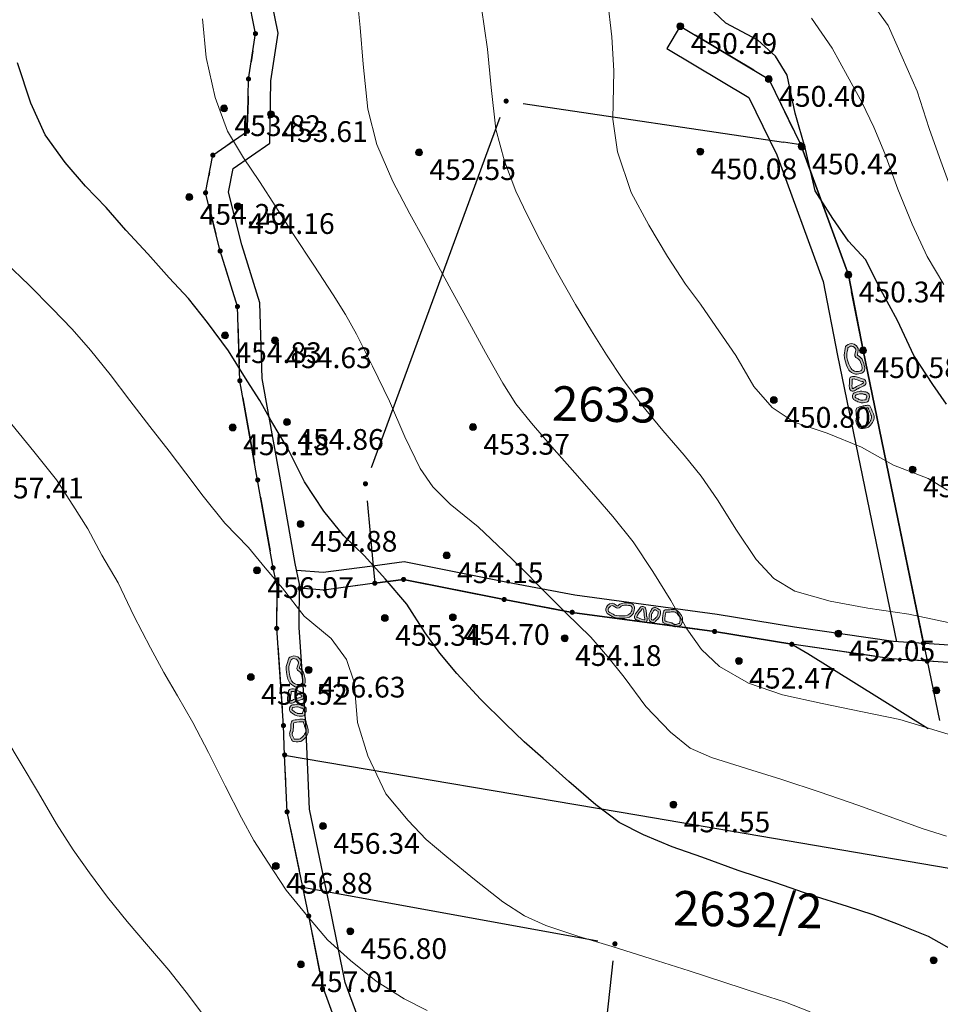
# Model space of a CAD drawing. Units: millimetres. Extents: x 482272 to 483777, y 4838427 to 4839379.
# Drawn here: x 483083 to 483136, y 4838868 to 4838925 of the extents above; entities that cross this region are included whole.
import ezdxf

# ---------------------------------------------------------------- set-up
doc = ezdxf.new("R2010")
doc.units = ezdxf.units.MM
for name, color, linetype, lineweight in [('111_Katastar_novo', 3, 'Continuous', 13), ('Slojnice_1m', 23, 'Continuous', 13), ('Slojnice_5m', 23, 'Continuous', 30), ('T_Tocka', 7, 'Continuous', 15)]:
    doc.layers.add(name, color=color, linetype=linetype, lineweight=lineweight)
for name, color, linetype in [('111_kc_medja', 3, 'Continuous'), ('1_kc_broj', 3, 'Continuous'), ('toc1', 4, 'Continuous'), ('TOC2', 7, 'Continuous'), ('TOCKE', 7, 'Continuous'), ('TOPOGRAFIJA', 7, 'Continuous'), ('vtoc1', 7, 'Continuous'), ('ZID1', 2, 'Continuous')]:
    doc.layers.add(name, color=color, linetype=linetype)
doc.styles.add('gealisp', font='romans')
doc.styles.add('Zbirka_Arial', font='arial.ttf')
doc.styles.add('Zbirka_Arial Narrow', font='ARIALN.TTF')

# ---------------------------------------------------------------- blocks, each defined once
blk = doc.blocks.new('*U1')
at = {"linetype": 'Continuous', "lineweight": 0}
h = blk.add_hatch(color=23, dxfattribs=at)
edge = h.paths.add_edge_path()
edge.add_arc((0, 0), 0.2, 0, 360)
at = {"color": 23, "linetype": 'Continuous', "lineweight": 0}
blk.add_circle((0, 0), 0.2, dxfattribs=at)
at = {"color": 23, "style": 'Zbirka_Arial'}
blk.add_attdef('VISINA', (0.348, 0.023), '', height=1.4, dxfattribs=at)
blk = doc.blocks.new('30506A-1')
at = {"linetype": 'Continuous', "lineweight": 0}
h = blk.add_hatch(color=7, dxfattribs=at)
h.paths.add_polyline_path([(-1.63, 0.463), (-1.726, 0.476), (-1.766, 0.483), (-1.784, 0.488), (-1.805, 0.494), (-1.82, 0.498), (-1.849, 0.51), (-1.879, 0.528), (-1.926, 0.547), (-1.977, 0.556), (-2.023, 0.556), (-2.057, 0.556), (-2.098, 0.553), (-2.162, 0.537), (-2.32, 0.465), (-2.391, 0.438), (-2.426, 0.417), (-2.451, 0.363), (-2.463, 0.328), (-2.478, 0.22), (-2.484, 0.102), (-2.484, 0.026), (-2.477, -0.042), (-2.463, -0.093), (-2.432, -0.144), (-2.376, -0.223), (-2.313, -0.299), (-2.244, -0.368), (-2.168, -0.426), (-2.092, -0.474), (-2.013, -0.51), (-1.95, -0.527), (-1.889, -0.534), (-1.839, -0.534), (-1.751, -0.519), (-1.675, -0.503), (-1.595, -0.487), (-1.534, -0.473), (-1.48, -0.459), (-1.43, -0.449), (-1.388, -0.447), (-1.346, -0.442), (-1.302, -0.43), (-1.261, -0.403), (-1.242, -0.379), (-1.228, -0.355), (-1.218, -0.33), (-1.206, -0.281), (-1.199, -0.22), (-1.197, -0.145), (-1.199, -0.097), (-1.199, -0.039), (-1.207, 0.109), (-1.211, 0.18), (-1.222, 0.275), (-1.25, 0.364), (-1.311, 0.407), (-1.393, 0.434), (-1.441, 0.441), (-1.534, 0.453)])
h.paths.add_polyline_path([(-1.551, 0.304), (-1.462, 0.292), (-1.428, 0.287), (-1.378, 0.271), (-1.37, 0.245), (-1.361, 0.167), (-1.357, 0.1), (-1.349, -0.043), (-1.349, -0.1), (-1.347, -0.146), (-1.349, -0.209), (-1.354, -0.255), (-1.362, -0.285), (-1.364, -0.291), (-1.376, -0.295), (-1.4, -0.297), (-1.449, -0.3), (-1.514, -0.313), (-1.57, -0.327), (-1.627, -0.34), (-1.705, -0.356), (-1.779, -0.371), (-1.852, -0.384), (-1.881, -0.384), (-1.922, -0.379), (-1.962, -0.368), (-2.021, -0.342), (-2.082, -0.303), (-2.145, -0.255), (-2.202, -0.198), (-2.257, -0.131), (-2.307, -0.061), (-2.324, -0.033), (-2.329, -0.014), (-2.334, 0.033), (-2.334, 0.098), (-2.328, 0.206), (-2.316, 0.294), (-2.311, 0.308), (-2.262, 0.327), (-2.112, 0.395), (-2.074, 0.404), (-2.052, 0.406), (-2.023, 0.406), (-1.989, 0.406), (-1.966, 0.402), (-1.946, 0.394), (-1.917, 0.376), (-1.871, 0.357), (-1.846, 0.349), (-1.824, 0.343), (-1.799, 0.336), (-1.749, 0.328), (-1.648, 0.314)], flags=16)
h.paths.add_polyline_path([(-0.667, 0.459), (-0.716, 0.436), (-0.756, 0.404), (-0.778, 0.373), (-0.815, 0.321), (-0.832, 0.302), (-0.855, 0.279), (-0.902, 0.223), (-0.943, 0.153), (-0.973, 0.111), (-0.993, 0.054), (-1.012, -0.059), (-1.022, -0.172), (-1.022, -0.258), (-1.009, -0.321), (-0.993, -0.353), (-0.969, -0.381), (-0.913, -0.414), (-0.851, -0.426), (-0.841, -0.428), (-0.835, -0.433), (-0.815, -0.453), (-0.766, -0.484), (-0.713, -0.496), (-0.657, -0.498), (-0.587, -0.498), (-0.525, -0.461), (-0.494, -0.427), (-0.449, -0.399), (-0.429, -0.346), (-0.421, -0.319), (-0.412, -0.275), (-0.407, -0.267), (-0.37, -0.2), (-0.343, -0.123), (-0.322, -0.026), (-0.325, 0.041), (-0.333, 0.158), (-0.339, 0.263), (-0.358, 0.329), (-0.404, 0.401), (-0.488, 0.456), (-0.59, 0.471), (-0.63, 0.468)])
h.paths.add_polyline_path([(-0.606, 0.32), (-0.596, 0.32), (-0.543, 0.312), (-0.513, 0.293), (-0.496, 0.266), (-0.488, 0.237), (-0.482, 0.149), (-0.475, 0.034), (-0.473, -0.013), (-0.488, -0.082), (-0.508, -0.139), (-0.538, -0.194), (-0.553, -0.221), (-0.567, -0.283), (-0.571, -0.298), (-0.59, -0.31), (-0.621, -0.343), (-0.63, -0.348), (-0.654, -0.348), (-0.693, -0.347), (-0.707, -0.343), (-0.721, -0.335), (-0.737, -0.319), (-0.773, -0.292), (-0.815, -0.28), (-0.86, -0.271), (-0.867, -0.267), (-0.872, -0.242), (-0.872, -0.179), (-0.863, -0.079), (-0.847, 0.017), (-0.838, 0.042), (-0.817, 0.071), (-0.779, 0.136), (-0.744, 0.178), (-0.724, 0.198), (-0.698, 0.226), (-0.656, 0.285), (-0.645, 0.3), (-0.635, 0.308), (-0.617, 0.317)], flags=16)
h.paths.add_polyline_path([(0.21, 0.496), (0.127, 0.523), (-0.023, 0.542), (-0.049, 0.539), (-0.069, 0.537), (-0.087, 0.535), (-0.114, 0.533), (-0.143, 0.52), (-0.162, 0.511), (-0.21, 0.487), (-0.233, 0.423), (-0.236, 0.399), (-0.24, 0.361), (-0.24, 0.33), (-0.235, 0.284), (-0.214, 0.228), (-0.188, 0.155), (-0.173, 0.13), (-0.166, 0.11), (-0.159, 0.084), (-0.134, -0.026), (-0.086, -0.215), (-0.06, -0.303), (-0.022, -0.382), (0.026, -0.427), (0.084, -0.454), (0.125, -0.461), (0.211, -0.458), (0.275, -0.42), (0.316, -0.37), (0.349, -0.303), (0.378, -0.242), (0.457, -0.11), (0.559, 0.082), (0.584, 0.152), (0.591, 0.25), (0.587, 0.323), (0.567, 0.385), (0.492, 0.444), (0.419, 0.447), (0.355, 0.458), (0.278, 0.474)])
h.paths.add_polyline_path([(0.239, 0.329), (0.327, 0.31), (0.404, 0.298), (0.429, 0.297), (0.439, 0.288), (0.441, 0.25), (0.436, 0.183), (0.422, 0.143), (0.327, -0.036), (0.245, -0.171), (0.214, -0.237), (0.189, -0.288), (0.175, -0.305), (0.167, -0.31), (0.132, -0.311), (0.112, -0.302), (0.101, -0.292), (0.08, -0.249), (0.059, -0.175), (0.012, 0.01), (-0.014, 0.121), (-0.023, 0.154), (-0.036, 0.193), (-0.052, 0.22), (-0.073, 0.28), (-0.088, 0.319), (-0.09, 0.339), (-0.09, 0.352), (-0.087, 0.38), (-0.082, 0.383), (-0.074, 0.386), (-0.07, 0.386), (-0.053, 0.388), (-0.033, 0.39), (-0.024, 0.391), (0.094, 0.376), (0.164, 0.353)], flags=16)
h.paths.add_polyline_path([(1.17, 0.429), (0.999, 0.371), (0.921, 0.33), (0.838, 0.256), (0.752, 0.147), (0.7, 0.04), (0.677, -0.049), (0.666, -0.141), (0.666, -0.25), (0.684, -0.334), (0.707, -0.396), (0.764, -0.484), (0.884, -0.548), (0.962, -0.556), (1.092, -0.556), (1.196, -0.547), (1.355, -0.525), (1.46, -0.497), (1.517, -0.473), (1.631, -0.406), (1.704, -0.328), (1.731, -0.293), (1.753, -0.286), (1.785, -0.291), (1.998, -0.384), (2.12, -0.405), (2.291, -0.334), (2.404, -0.226), (2.464, -0.103), (2.481, 0.018), (2.464, 0.118), (2.424, 0.225), (2.369, 0.292), (2.257, 0.341), (2.13, 0.393), (2.024, 0.435), (1.909, 0.475), (1.746, 0.489), (1.561, 0.485), (1.316, 0.458)])
h.paths.add_polyline_path([(1.339, 0.31), (1.571, 0.335), (1.741, 0.339), (1.877, 0.327), (1.971, 0.294), (2.074, 0.253), (2.199, 0.203), (2.276, 0.169), (2.292, 0.149), (2.319, 0.079), (2.329, 0.016), (2.319, -0.058), (2.294, -0.108), (2.281, -0.136), (2.208, -0.206), (2.103, -0.249), (2.041, -0.239), (1.828, -0.146), (1.742, -0.132), (1.641, -0.164), (1.59, -0.231), (1.537, -0.287), (1.45, -0.339), (1.412, -0.354), (1.325, -0.377), (1.18, -0.398), (1.086, -0.406), (0.969, -0.406), (0.929, -0.402), (0.869, -0.37), (0.842, -0.329), (0.829, -0.292), (0.816, -0.233), (0.816, -0.15), (0.825, -0.077), (0.841, -0.012), (0.88, 0.067), (0.947, 0.153), (1.006, 0.206), (1.058, 0.232), (1.209, 0.284)], flags=16)
at = {"color": 7, "linetype": 'Continuous', "lineweight": 0}
for points in [[(-1.726, 0.476), (-1.63, 0.463), (-1.534, 0.453), (-1.441, 0.441), (-1.393, 0.434), (-1.311, 0.407), (-1.25, 0.364), (-1.222, 0.275), (-1.211, 0.18), (-1.207, 0.109), (-1.199, -0.039), (-1.199, -0.097), (-1.197, -0.145), (-1.199, -0.22), (-1.206, -0.281), (-1.218, -0.33), (-1.228, -0.355), (-1.242, -0.379), (-1.261, -0.403), (-1.302, -0.43), (-1.346, -0.442), (-1.388, -0.447), (-1.43, -0.449), (-1.48, -0.459), (-1.534, -0.473), (-1.595, -0.487), (-1.675, -0.503), (-1.751, -0.519), (-1.839, -0.534), (-1.889, -0.534), (-1.95, -0.527), (-2.013, -0.51), (-2.092, -0.474), (-2.168, -0.426), (-2.244, -0.368), (-2.313, -0.299), (-2.376, -0.223), (-2.432, -0.144), (-2.463, -0.093), (-2.477, -0.042), (-2.484, 0.026), (-2.484, 0.102), (-2.478, 0.22), (-2.463, 0.328), (-2.451, 0.363), (-2.426, 0.417), (-2.391, 0.438), (-2.32, 0.465), (-2.162, 0.537), (-2.098, 0.553), (-2.057, 0.556), (-2.023, 0.556), (-1.977, 0.556), (-1.926, 0.547), (-1.879, 0.528), (-1.849, 0.51), (-1.82, 0.498), (-1.805, 0.494), (-1.784, 0.488), (-1.766, 0.483)], [(-1.749, 0.328), (-1.648, 0.314), (-1.551, 0.304), (-1.462, 0.292), (-1.428, 0.287), (-1.379, 0.271), (-1.378, 0.27), (-1.37, 0.245), (-1.361, 0.167), (-1.357, 0.1), (-1.349, -0.043), (-1.349, -0.1), (-1.347, -0.146), (-1.349, -0.209), (-1.354, -0.255), (-1.362, -0.285), (-1.364, -0.291), (-1.364, -0.291), (-1.364, -0.291), (-1.376, -0.295), (-1.4, -0.297), (-1.449, -0.3), (-1.514, -0.313), (-1.57, -0.327), (-1.627, -0.34), (-1.705, -0.356), (-1.779, -0.371), (-1.852, -0.384), (-1.881, -0.384), (-1.922, -0.379), (-1.962, -0.368), (-2.021, -0.342), (-2.082, -0.303), (-2.145, -0.255), (-2.202, -0.198), (-2.257, -0.131), (-2.307, -0.061), (-2.324, -0.033), (-2.329, -0.014), (-2.334, 0.033), (-2.334, 0.098), (-2.328, 0.206), (-2.316, 0.294), (-2.312, 0.307), (-2.311, 0.308), (-2.262, 0.327), (-2.112, 0.395), (-2.074, 0.404), (-2.052, 0.406), (-2.023, 0.406), (-1.989, 0.406), (-1.966, 0.402), (-1.946, 0.394), (-1.917, 0.376), (-1.871, 0.357), (-1.846, 0.349), (-1.824, 0.343), (-1.799, 0.336)], [(-0.59, 0.471), (-0.488, 0.456), (-0.404, 0.401), (-0.358, 0.329), (-0.339, 0.263), (-0.333, 0.158), (-0.325, 0.041), (-0.322, -0.026), (-0.343, -0.123), (-0.37, -0.2), (-0.407, -0.267), (-0.412, -0.275), (-0.421, -0.319), (-0.429, -0.346), (-0.449, -0.399), (-0.494, -0.427), (-0.525, -0.461), (-0.587, -0.498), (-0.657, -0.498), (-0.713, -0.496), (-0.766, -0.484), (-0.815, -0.453), (-0.835, -0.433), (-0.841, -0.428), (-0.851, -0.426), (-0.913, -0.414), (-0.969, -0.381), (-0.993, -0.353), (-1.009, -0.321), (-1.022, -0.258), (-1.022, -0.172), (-1.012, -0.059), (-0.993, 0.054), (-0.973, 0.111), (-0.943, 0.153), (-0.902, 0.223), (-0.855, 0.279), (-0.832, 0.302), (-0.815, 0.321), (-0.778, 0.373), (-0.756, 0.404), (-0.716, 0.436), (-0.667, 0.459), (-0.63, 0.468)], [(-0.596, 0.32), (-0.543, 0.312), (-0.513, 0.293), (-0.496, 0.266), (-0.488, 0.237), (-0.482, 0.149), (-0.475, 0.034), (-0.473, -0.013), (-0.488, -0.082), (-0.508, -0.139), (-0.538, -0.194), (-0.553, -0.221), (-0.567, -0.283), (-0.571, -0.298), (-0.59, -0.31), (-0.621, -0.343), (-0.63, -0.348), (-0.654, -0.348), (-0.693, -0.347), (-0.707, -0.343), (-0.721, -0.335), (-0.737, -0.319), (-0.773, -0.292), (-0.815, -0.28), (-0.86, -0.271), (-0.867, -0.267), (-0.872, -0.242), (-0.872, -0.179), (-0.863, -0.079), (-0.847, 0.017), (-0.838, 0.042), (-0.817, 0.071), (-0.779, 0.136), (-0.744, 0.178), (-0.724, 0.198), (-0.698, 0.226), (-0.656, 0.285), (-0.645, 0.3), (-0.635, 0.308), (-0.617, 0.317), (-0.606, 0.32)], [(-0.023, 0.542), (0.127, 0.523), (0.21, 0.496), (0.278, 0.474), (0.355, 0.458), (0.419, 0.447), (0.492, 0.444), (0.567, 0.385), (0.587, 0.323), (0.591, 0.25), (0.584, 0.152), (0.559, 0.082), (0.457, -0.11), (0.378, -0.242), (0.349, -0.303), (0.316, -0.37), (0.275, -0.42), (0.211, -0.458), (0.125, -0.461), (0.084, -0.454), (0.026, -0.427), (-0.022, -0.382), (-0.06, -0.303), (-0.086, -0.215), (-0.134, -0.026), (-0.159, 0.084), (-0.166, 0.11), (-0.173, 0.13), (-0.188, 0.155), (-0.214, 0.228), (-0.235, 0.284), (-0.24, 0.33), (-0.24, 0.361), (-0.236, 0.399), (-0.233, 0.423), (-0.21, 0.487), (-0.162, 0.511), (-0.143, 0.52), (-0.114, 0.533), (-0.087, 0.535), (-0.069, 0.537), (-0.049, 0.539)], [(-0.024, 0.391), (0.094, 0.376), (0.164, 0.353), (0.239, 0.329), (0.327, 0.31), (0.404, 0.298), (0.429, 0.297), (0.429, 0.297), (0.439, 0.288), (0.441, 0.25), (0.436, 0.183), (0.422, 0.143), (0.327, -0.036), (0.245, -0.171), (0.214, -0.237), (0.189, -0.288), (0.175, -0.305), (0.167, -0.31), (0.135, -0.311), (0.129, -0.31), (0.112, -0.302), (0.101, -0.292), (0.08, -0.249), (0.059, -0.175), (0.012, 0.01), (-0.014, 0.121), (-0.023, 0.154), (-0.036, 0.193), (-0.052, 0.22), (-0.073, 0.28), (-0.088, 0.319), (-0.09, 0.339), (-0.09, 0.352), (-0.087, 0.38), (-0.082, 0.383), (-0.074, 0.386), (-0.07, 0.386), (-0.053, 0.388), (-0.033, 0.39)], [(1.753, -0.286), (1.785, -0.291), (1.998, -0.384), (2.12, -0.405), (2.291, -0.334), (2.404, -0.226), (2.464, -0.103), (2.481, 0.018), (2.464, 0.118), (2.424, 0.225), (2.369, 0.292), (2.257, 0.341), (2.13, 0.393), (2.024, 0.435), (1.909, 0.475), (1.746, 0.489), (1.561, 0.485), (1.316, 0.458), (1.17, 0.429), (0.999, 0.371), (0.921, 0.33), (0.838, 0.256), (0.752, 0.147), (0.7, 0.04), (0.677, -0.049), (0.666, -0.141), (0.666, -0.25), (0.684, -0.334), (0.707, -0.396), (0.764, -0.484), (0.884, -0.548), (0.962, -0.556), (1.092, -0.556), (1.196, -0.547), (1.355, -0.525), (1.46, -0.497), (1.517, -0.473), (1.631, -0.406), (1.704, -0.328), (1.731, -0.293)], [(2.329, 0.016), (2.319, 0.079), (2.292, 0.149), (2.276, 0.169), (2.199, 0.203), (2.074, 0.253), (1.971, 0.294), (1.877, 0.327), (1.741, 0.339), (1.571, 0.335), (1.339, 0.31), (1.209, 0.284), (1.058, 0.232), (1.006, 0.206), (0.947, 0.153), (0.88, 0.067), (0.841, -0.012), (0.825, -0.077), (0.816, -0.15), (0.816, -0.233), (0.829, -0.292), (0.842, -0.329), (0.869, -0.37), (0.929, -0.402), (0.969, -0.406), (1.086, -0.406), (1.18, -0.398), (1.325, -0.377), (1.412, -0.354), (1.45, -0.339), (1.537, -0.287), (1.59, -0.231), (1.641, -0.164), (1.742, -0.132), (1.828, -0.146), (2.041, -0.239), (2.103, -0.249), (2.208, -0.206), (2.281, -0.136), (2.294, -0.108), (2.319, -0.058)]]:
    blk.add_lwpolyline(points, close=True, dxfattribs=at)

msp = doc.modelspace()

# ---------------------------------------------------------------- hatches: boundary and pattern name
at = {"layer": 'T_Tocka'}
h = msp.add_hatch(color=256, dxfattribs=at)
edge = h.paths.add_edge_path()
edge.add_arc((483120.92, 4838924.14), 0.15, 0, 360)
h = msp.add_hatch(color=256, dxfattribs=at)
edge = h.paths.add_edge_path()
edge.add_arc((483096.36, 4838923.71), 0.15, 0, 360)
h = msp.add_hatch(color=256, dxfattribs=at)
edge = h.paths.add_edge_path()
edge.add_arc((483095.96, 4838921.09), 0.15, 0, 360)
h = msp.add_hatch(color=256, dxfattribs=at)
edge = h.paths.add_edge_path()
edge.add_arc((483126.03, 4838921.08), 0.15, 0, 360)
h = msp.add_hatch(color=256, dxfattribs=at)
edge = h.paths.add_edge_path()
edge.add_arc((483110.85, 4838919.81), 0.15, 0, 360)
h = msp.add_hatch(color=256, dxfattribs=at)
edge = h.paths.add_edge_path()
edge.add_arc((483095.9, 4838918.07), 0.15, 0, 360)
h = msp.add_hatch(color=256, dxfattribs=at)
edge = h.paths.add_edge_path()
edge.add_arc((483127.88, 4838917.29), 0.15, 0, 360)
h = msp.add_hatch(color=256, dxfattribs=at)
edge = h.paths.add_edge_path()
edge.add_arc((483127.93, 4838917.18), 0.15, 0, 360)
h = msp.add_hatch(color=256, dxfattribs=at)
edge = h.paths.add_edge_path()
edge.add_arc((483093.9, 4838916.68), 0.15, 0, 360)
h = msp.add_hatch(color=256, dxfattribs=at)
edge = h.paths.add_edge_path()
edge.add_arc((483093.48, 4838914.51), 0.15, 0, 360)
h = msp.add_hatch(color=256, dxfattribs=at)
edge = h.paths.add_edge_path()
edge.add_arc((483094.32, 4838911.14), 0.15, 0, 360)
h = msp.add_hatch(color=256, dxfattribs=at)
edge = h.paths.add_edge_path()
edge.add_arc((483130.63, 4838909.77), 0.15, 0, 360)
h = msp.add_hatch(color=256, dxfattribs=at)
edge = h.paths.add_edge_path()
edge.add_arc((483095.32, 4838907.93), 0.15, 0, 360)
h = msp.add_hatch(color=256, dxfattribs=at)
edge = h.paths.add_edge_path()
edge.add_arc((483131.48, 4838905.4), 0.15, 0, 360)
h = msp.add_hatch(color=256, dxfattribs=at)
edge = h.paths.add_edge_path()
edge.add_arc((483095.46, 4838903.64), 0.15, 0, 360)
h = msp.add_hatch(color=256, dxfattribs=at)
edge = h.paths.add_edge_path()
edge.add_arc((483096.49, 4838897.9), 0.15, 0, 360)
h = msp.add_hatch(color=256, dxfattribs=at)
edge = h.paths.add_edge_path()
edge.add_arc((483102.72, 4838897.68), 0.15, 0, 360)
h = msp.add_hatch(color=256, dxfattribs=at)
edge = h.paths.add_edge_path()
edge.add_arc((483097.38, 4838892.82), 0.15, 0, 360)
h = msp.add_hatch(color=256, dxfattribs=at)
edge = h.paths.add_edge_path()
edge.add_arc((483103.26, 4838891.93), 0.15, 0, 360)
h = msp.add_hatch(color=256, dxfattribs=at)
edge = h.paths.add_edge_path()
edge.add_arc((483104.92, 4838892.15), 0.15, 0, 360)
h = msp.add_hatch(color=256, dxfattribs=at)
edge = h.paths.add_edge_path()
edge.add_arc((483098.93, 4838891.634), 0.15, 0, 360)
h = msp.add_hatch(color=256, dxfattribs=at)
edge = h.paths.add_edge_path()
edge.add_arc((483110.74, 4838890.99), 0.15, 0, 360)
h = msp.add_hatch(color=256, dxfattribs=at)
edge = h.paths.add_edge_path()
edge.add_arc((483114.67, 4838890.25), 0.15, 0, 360)
h = msp.add_hatch(color=256, dxfattribs=at)
edge = h.paths.add_edge_path()
edge.add_arc((483097.59, 4838889.32), 0.15, 0, 360)
h = msp.add_hatch(color=256, dxfattribs=at)
edge = h.paths.add_edge_path()
edge.add_arc((483122.9, 4838889.14), 0.15, 0, 360)
h = msp.add_hatch(color=256, dxfattribs=at)
edge = h.paths.add_edge_path()
edge.add_arc((483134.975, 4838888.467), 0.15, 0, 360)
h = msp.add_hatch(color=256, dxfattribs=at)
edge = h.paths.add_edge_path()
edge.add_arc((483127.36, 4838888.4), 0.15, 0, 360)
h = msp.add_hatch(color=256, dxfattribs=at)
edge = h.paths.add_edge_path()
edge.add_arc((483135.189, 4838887.425), 0.15, 0, 360)
h = msp.add_hatch(color=256, dxfattribs=at)
edge = h.paths.add_edge_path()
edge.add_arc((483097.98, 4838883.7), 0.15, 0, 360)
h = msp.add_hatch(color=256, dxfattribs=at)
edge = h.paths.add_edge_path()
edge.add_arc((483098.05, 4838882), 0.15, 0, 360)
h = msp.add_hatch(color=256, dxfattribs=at)
edge = h.paths.add_edge_path()
edge.add_arc((483098.19, 4838878.71), 0.15, 0, 360)
h = msp.add_hatch(color=256, dxfattribs=at)
edge = h.paths.add_edge_path()
edge.add_arc((483099.1, 4838874.35), 0.15, 0, 360)
h = msp.add_hatch(color=256, dxfattribs=at)
edge = h.paths.add_edge_path()
edge.add_arc((483099.44, 4838872.69), 0.15, 0, 360)
h = msp.add_hatch(color=256, dxfattribs=at)
edge = h.paths.add_edge_path()
edge.add_arc((483117.14, 4838871.08), 0.15, 0, 360)
h = msp.add_hatch(color=256, dxfattribs=at)
edge = h.paths.add_edge_path()
edge.add_arc((483100.24, 4838868.48), 0.15, 0, 360)

# ---------------------------------------------------------------- linework, layer by layer
at = {"layer": '111_Katastar_novo'}
for p, q in [((483096.208, 4838922.721), (483096.11, 4838922.075)), ((483095.94, 4838920.087), (483095.92, 4838919.066)), ((483095.078, 4838917.497), (483094.721, 4838917.249)), ((483128.234, 4838916.351), (483130.287, 4838910.711)), ((483093.709, 4838915.698), (483093.67, 4838915.493)), ((483093.721, 4838913.541), (483094.076, 4838912.111)), ((483094.614, 4838910.186), (483095.02, 4838908.883)), ((483130.82, 4838908.789), (483131.289, 4838906.378)), ((483095.351, 4838906.929), (483095.426, 4838904.64)), ((483095.634, 4838902.657), (483096.309, 4838898.882)), ((483096.659, 4838896.913), (483097.21, 4838893.801)), ((483097.384, 4838892.816), (483097.404, 4838892.72)), ((483105.903, 4838891.952), (483109.764, 4838891.183)), ((483097.603, 4838890.742), (483097.599, 4838890.323)), ((483115.66, 4838890.112), (483121.911, 4838889.27)), ((483123.888, 4838888.974), (483126.375, 4838888.562)), ((483097.657, 4838888.325), (483097.908, 4838884.696)), ((483098.391, 4838877.732), (483098.893, 4838875.328)), ((483099.63, 4838871.707), (483100.057, 4838869.463))]:
    msp.add_line(p, q, dxfattribs=at)
for points in [[(483111.727, 4838890.802), (483113.687, 4838890.432)], [(483098.091, 4838880.999), (483098.145, 4838879.71)]]:
    msp.add_lwpolyline(points, dxfattribs=at)
at = {"layer": '111_kc_medja'}
for p, q in [((483111.835, 4838919.665), (483126.891, 4838917.433)), ((483103.06, 4838898.62), (483110.501, 4838918.872)), ((483131.682, 4838904.417), (483135.894, 4838883.991)), ((483102.809, 4838896.686), (483103.163, 4838892.923)), ((483128.283, 4838887.86), (483135.246, 4838883.539)), ((483098.049, 4838881.998), (483118.526, 4838878.511)), ((483118.526, 4838878.511), (483138.05, 4838875.189)), ((483099.097, 4838874.349), (483116.152, 4838871.259)), ((483116.663, 4838866.715), (483117.028, 4838870.087))]:
    msp.add_line(p, q, dxfattribs=at)
for points in [[(483134.975, 4838888.445), (483131.48, 4838905.396), (483130.629, 4838909.771), (483127.88, 4838917.286), (483126.891, 4838917.433)], [(483103.163, 4838892.923), (483103.256, 4838891.927), (483104.922, 4838892.147), (483110.744, 4838890.988), (483114.669, 4838890.246), (483122.902, 4838889.137), (483127.361, 4838888.398), (483128.283, 4838887.86)]]:
    msp.add_lwpolyline(points, dxfattribs=at)
at = {"layer": 'Slojnice_1m'}
for points, elevation in [([(483137.343, 4838882.92), (483135.755, 4838883.394), (483133.607, 4838884.045), (483131.449, 4838884.495), (483129.11, 4838884.982), (483126.826, 4838885.478), (483124.86, 4838886.149), (483123.189, 4838887.124), (483122.147, 4838888.101), (483121.289, 4838889.293), (483120.361, 4838890.937), (483119.325, 4838892.604), (483118.202, 4838894.318), (483117.016, 4838895.795), (483116.037, 4838896.927), (483114.975, 4838898.139), (483113.636, 4838899.662), (483112.319, 4838901.19), (483111.419, 4838902.313), (483110.665, 4838903.495), (483109.651, 4838905.272), (483108.612, 4838907.174), (483107.672, 4838908.905), (483106.816, 4838910.504), (483106.08, 4838911.86), (483105.289, 4838913.285), (483104.302, 4838915.152), (483103.381, 4838917.292), (483102.866, 4838919.344), (483102.58, 4838921.944), (483102.413, 4838924.056), (483102.166, 4838926.583)], 453), ([(483136.363, 4838897.308), (483135.244, 4838897.985), (483133.243, 4838898.748), (483131.391, 4838899.792), (483129.404, 4838900.604), (483127.501, 4838901.245), (483126.232, 4838902.094), (483125.166, 4838903.298), (483124.128, 4838905.107), (483122.972, 4838906.777), (483122.092, 4838908.065), (483121.212, 4838909.227), (483120.168, 4838910.816), (483119.092, 4838912.635), (483118.086, 4838914.523), (483117.281, 4838916.867), (483117.018, 4838918.771), (483117.078, 4838921.551), (483116.959, 4838923.527), (483116.714, 4838925.7)], 451), ([(483136.504, 4838914.905), (483135.9, 4838916.545), (483135.3, 4838918.227), (483134.598, 4838920.384), (483133.749, 4838922.357), (483132.93, 4838924.183), (483131.876, 4838925.638)], 448), ([(483136.391, 4838889.654), (483134.13, 4838890.15), (483131.754, 4838890.491), (483129.577, 4838890.89), (483127.546, 4838891.465), (483126.319, 4838892.202), (483125.301, 4838893.308), (483124.163, 4838895.008), (483123.065, 4838896.762), (483122.132, 4838898.115), (483121.149, 4838899.343), (483119.916, 4838900.763), (483118.658, 4838902.284), (483117.602, 4838903.716), (483116.654, 4838905.131), (483115.775, 4838906.528), (483114.869, 4838908.057), (483113.826, 4838909.882), (483112.818, 4838911.746), (483112.08, 4838913.193), (483111.406, 4838914.594), (483110.749, 4838916.341), (483110.257, 4838918.178), (483109.986, 4838920.598), (483109.77, 4838922.811), (483109.426, 4838925.195)], 452), ([(483136.301, 4838877.313), (483134.897, 4838877.753), (483133.053, 4838878.422), (483131.183, 4838879.089), (483129.008, 4838879.849), (483126.778, 4838880.578), (483124.742, 4838881.218), (483122.718, 4838881.85), (483121.487, 4838882.392), (483120.344, 4838883.314), (483118.925, 4838884.812), (483117.665, 4838886.503), (483116.736, 4838887.674), (483115.754, 4838888.808), (483114.299, 4838890.222), (483112.852, 4838891.673), (483111.818, 4838892.72), (483110.744, 4838893.772), (483109.232, 4838895.185), (483107.621, 4838896.505), (483106.61, 4838897.506), (483105.881, 4838898.574), (483104.988, 4838900.394), (483104.105, 4838902.454), (483103.125, 4838904.481), (483102.208, 4838906.324), (483101.566, 4838907.463), (483100.86, 4838908.605), (483099.733, 4838910.316), (483098.568, 4838912.102), (483097.546, 4838913.688), (483096.589, 4838915.157), (483095.663, 4838916.531), (483094.752, 4838918.079), (483094.03, 4838920.025), (483093.515, 4838922.333), (483093.3, 4838924.568)], 454), ([(483136.142, 4838909.204), (483135.188, 4838910.822), (483134.318, 4838912.7), (483133.489, 4838914.725), (483132.741, 4838916.773), (483132.107, 4838918.305), (483131.403, 4838919.747), (483130.578, 4838921.258), (483129.687, 4838922.877), (483128.501, 4838924.612)], 449), ([(483128.427, 4838867.145), (483126.994, 4838867.698), (483125.561, 4838868.174), (483123.494, 4838868.85), (483121.436, 4838869.517), (483119.228, 4838870.218), (483116.976, 4838870.918), (483115.06, 4838871.512), (483113.151, 4838872.144), (483111.908, 4838872.695), (483110.662, 4838873.504), (483109.022, 4838874.801), (483107.421, 4838876.117), (483106.233, 4838877.11), (483105.184, 4838878.213), (483103.89, 4838879.757), (483102.85, 4838881.945), (483102.268, 4838883.875), (483102.06, 4838886.201), (483101.621, 4838887.512), (483100.737, 4838888.743), (483099.186, 4838890.03), (483097.933, 4838891.647), (483096.927, 4838892.826), (483095.959, 4838894.003), (483094.598, 4838895.401), (483093.344, 4838896.971), (483092.33, 4838898.29), (483091.365, 4838899.559), (483090.254, 4838900.985), (483089.102, 4838902.493), (483087.974, 4838903.994), (483086.832, 4838905.4), (483085.768, 4838906.615), (483084.618, 4838907.821), (483083.282, 4838909.157), (483081.915, 4838910.481)], 456), ([(483106.282, 4838867.228), (483104.951, 4838867.901), (483103.34, 4838868.92), (483101.861, 4838870.11), (483100.518, 4838871.31), (483099.366, 4838872.684), (483098.143, 4838874.188), (483097.069, 4838875.798), (483096.273, 4838877.054), (483095.549, 4838878.369), (483094.62, 4838880.214), (483093.65, 4838882.134), (483092.751, 4838883.874), (483091.847, 4838885.42), (483091.062, 4838886.769), (483090.287, 4838888.2), (483089.34, 4838890.047), (483088.418, 4838891.951), (483087.492, 4838893.544), (483086.671, 4838895.07), (483085.799, 4838896.444), (483084.856, 4838897.917), (483083.553, 4838899.543), (483082.281, 4838901.107)], 457), ([(483093.36, 4838866.949), (483092.356, 4838868.282), (483091.35, 4838869.565), (483090.178, 4838870.931), (483088.946, 4838872.369), (483087.819, 4838873.778), (483086.766, 4838875.175), (483085.823, 4838876.524), (483084.864, 4838878.021), (483083.815, 4838879.817), (483082.764, 4838881.588), (483081.985, 4838882.874)], 458)]:
    msp.add_lwpolyline(points, dxfattribs=dict(at, elevation=elevation))
at = {"layer": 'Slojnice_5m'}
for points, elevation in [([(483136.309, 4838902.28), (483135.508, 4838903.414), (483134.418, 4838905.089), (483133.468, 4838907.126), (483132.517, 4838908.903), (483131.625, 4838910.644), (483130.645, 4838911.705), (483129.74, 4838913.027), (483128.707, 4838914.616), (483128.151, 4838917.029), (483127.555, 4838919.117), (483127.092, 4838921.314), (483126.423, 4838922.408), (483125.393, 4838923.327), (483123.554, 4838924.315), (483122.137, 4838925.666)], 450), ([(483136.942, 4838870.562), (483135.263, 4838871.496), (483133.529, 4838872.193), (483132.058, 4838872.751), (483130.586, 4838873.242), (483128.487, 4838873.9), (483126.431, 4838874.598), (483124.256, 4838875.328), (483122.156, 4838876.081), (483120.447, 4838876.693), (483118.792, 4838877.376), (483117.38, 4838878.096), (483116.038, 4838879.125), (483114.48, 4838880.46), (483113, 4838881.789), (483111.898, 4838882.757), (483110.823, 4838883.793), (483109.374, 4838885.22), (483107.992, 4838886.706), (483107.013, 4838887.884), (483106.174, 4838889.058), (483105.11, 4838890.722), (483103.865, 4838892.188), (483102.667, 4838893.514), (483101.478, 4838894.664), (483100.321, 4838896.094), (483099.194, 4838897.79), (483098.269, 4838899.649), (483097.256, 4838901.366), (483096.616, 4838902.493), (483095.888, 4838903.625), (483094.799, 4838905.369), (483093.595, 4838907.003), (483092.491, 4838908.392), (483091.38, 4838909.585), (483090.147, 4838910.973), (483088.879, 4838912.353), (483087.731, 4838913.662), (483086.537, 4838914.893), (483085.365, 4838916.251), (483084.21, 4838917.861), (483083.383, 4838919.698), (483082.617, 4838922.023)], 455)]:
    msp.add_lwpolyline(points, dxfattribs=dict(at, elevation=elevation))
at = {"layer": 'toc1'}
for p in [(483120.917, 4838924.14, 450.492), (483126.032, 4838921.082, 450.404), (483094.552, 4838919.388, 453.817), (483097.256, 4838919.045, 453.608), (483127.935, 4838917.175, 450.423), (483105.817, 4838916.845, 452.55), (483122.073, 4838916.888, 450.082), (483092.535, 4838914.259, 454.262), (483095.342, 4838913.728, 454.162), (483130.629, 4838909.771, 450.344), (483094.603, 4838906.261, 454.833), (483097.49, 4838905.967, 454.625), (483131.48, 4838905.396, 450.578), (483126.323, 4838902.519, 450.795), (483098.182, 4838901.245, 454.858), (483095.051, 4838900.935, 455.176), (483108.935, 4838900.963, 453.369), (483134.346, 4838898.504, 451.044), (483098.967, 4838895.355, 454.879), (483107.414, 4838893.535, 454.148), (483096.451, 4838892.676, 456.069), (483103.84, 4838889.914, 455.34), (483107.769, 4838889.966, 454.701), (483114.237, 4838888.749, 454.18), (483130.053, 4838889.018, 452.045), (483099.436, 4838886.921, 456.634), (483124.302, 4838887.437, 452.473), (483096.095, 4838886.501, 456.519), (483135.722, 4838885.732, 452.504), (483120.522, 4838879.128, 454.55), (483100.263, 4838877.885, 456.342), (483097.539, 4838875.58, 456.881), (483101.839, 4838871.806, 456.796), (483098.986, 4838869.888, 457.01), (483135.554, 4838870.129, 455.154)]:
    msp.add_point(p, dxfattribs=at)
at = {"layer": 'TOC2'}
for p in [(483120.917, 4838924.141), (483096.358, 4838923.71), (483095.96, 4838921.086), (483126.031, 4838921.082), (483110.846, 4838919.811), (483095.9, 4838918.066), (483127.88, 4838917.286), (483127.935, 4838917.175), (483093.899, 4838916.68), (483093.48, 4838914.512), (483094.317, 4838911.141), (483130.629, 4838909.771), (483095.318, 4838907.928), (483131.48, 4838905.396), (483095.458, 4838903.641), (483134.346, 4838898.505), (483096.485, 4838897.897), (483102.716, 4838897.681), (483097.384, 4838892.816), (483104.922, 4838892.147), (483097.613, 4838891.742), (483100.307, 4838891.538), (483103.256, 4838891.927), (483110.744, 4838890.988), (483114.669, 4838890.246), (483097.589, 4838889.323), (483122.902, 4838889.137), (483127.361, 4838888.398), (483127.434, 4838888.388), (483133.127, 4838887.564), (483097.977, 4838883.698), (483098.049, 4838881.998), (483098.187, 4838878.711), (483099.097, 4838874.349), (483099.443, 4838872.69), (483117.136, 4838871.081), (483100.244, 4838868.481)]:
    msp.add_point(p, dxfattribs=at)
at = {"layer": 'TOPOGRAFIJA', "linetype": 'Continuous'}
for p, q in [((483125.173, 4838921.596), (483121.775, 4838923.627)), ((483096.208, 4838922.721), (483096.11, 4838922.075)), ((483095.94, 4838920.087), (483095.92, 4838919.066)), ((483127.442, 4838918.185), (483126.469, 4838920.183)), ((483095.078, 4838917.497), (483094.721, 4838917.249)), ((483130.287, 4838910.711), (483128.234, 4838916.351)), ((483093.709, 4838915.698), (483093.67, 4838915.493)), ((483093.721, 4838913.541), (483094.076, 4838912.111)), ((483094.614, 4838910.186), (483095.02, 4838908.883)), ((483131.289, 4838906.378), (483130.82, 4838908.789)), ((483095.351, 4838906.929), (483095.426, 4838904.64)), ((483095.634, 4838902.657), (483096.309, 4838898.882)), ((483096.659, 4838896.913), (483097.21, 4838893.801)), ((483097.384, 4838892.816), (483097.404, 4838892.72)), ((483099.31, 4838891.614), (483098.912, 4838891.644)), ((483102.265, 4838891.796), (483101.299, 4838891.669)), ((483109.764, 4838891.183), (483105.903, 4838891.952)), ((483097.603, 4838890.742), (483097.599, 4838890.323)), ((483113.687, 4838890.432), (483111.727, 4838890.802)), ((483121.911, 4838889.27), (483115.66, 4838890.112)), ((483126.375, 4838888.562), (483123.888, 4838888.974)), ((483097.657, 4838888.325), (483097.908, 4838884.696)), ((483132.138, 4838887.707), (483128.423, 4838888.245)), ((483137.506, 4838887.277), (483134.125, 4838887.499)), ((483098.391, 4838877.732), (483098.893, 4838875.328)), ((483099.63, 4838871.707), (483100.057, 4838869.463))]:
    msp.add_line(p, q, dxfattribs=at)
at = {"layer": 'ZID1'}
msp.add_line((483120.917, 4838924.141), (483120.147, 4838922.853), dxfattribs=at)
for points in [[(483102.872, 4838865.23), (483101.547, 4838868.845), (483100.717, 4838872.951), (483100.37, 4838874.615), (483099.482, 4838878.872), (483099.347, 4838882.053), (483099.275, 4838883.77), (483098.889, 4838889.361), (483098.914, 4838891.873), (483098.66, 4838893.065), (483097.765, 4838898.125), (483096.755, 4838903.777), (483096.612, 4838908.147), (483095.569, 4838911.491), (483094.811, 4838914.546), (483095.075, 4838915.913), (483097.187, 4838917.376), (483097.258, 4838920.976), (483097.677, 4838923.737), (483096.658, 4838928.77)], [(483120.917, 4838924.141), (483126.031, 4838921.082), (483127.88, 4838917.286), (483130.629, 4838909.771), (483131.48, 4838905.396), (483134.975, 4838888.445)], [(483120.147, 4838922.853), (483124.878, 4838920.024), (483126.498, 4838916.699), (483129.179, 4838909.368), (483130.009, 4838905.101), (483133.422, 4838888.547)], [(483183.638, 4838894.708), (483180.268, 4838896.491), (483176.926, 4838899.028), (483175.029, 4838900.714), (483171.496, 4838900.754), (483168.665, 4838898.668), (483164.027, 4838894.697), (483161.456, 4838892.409), (483156.873, 4838889.585), (483152.981, 4838889.371), (483148.426, 4838889.432), (483142.465, 4838888.38), (483138.516, 4838888.212), (483133.232, 4838888.559), (483127.514, 4838889.387), (483123.05, 4838890.126), (483114.829, 4838891.233), (483110.935, 4838891.97), (483104.955, 4838893.16), (483103.125, 4838892.919), (483100.279, 4838892.543), (483098.747, 4838892.659)], [(483183.273, 4838893.77), (483179.728, 4838895.645), (483176.291, 4838898.254), (483174.644, 4838899.718), (483171.82, 4838899.75), (483169.287, 4838897.885), (483164.684, 4838893.943), (483162.056, 4838891.603), (483157.182, 4838888.6), (483153.002, 4838888.37), (483148.507, 4838888.431), (483142.573, 4838887.384), (483138.504, 4838887.211), (483133.127, 4838887.564), (483127.361, 4838888.398), (483122.902, 4838889.137), (483114.669, 4838890.246), (483110.744, 4838890.988), (483104.922, 4838892.147), (483103.256, 4838891.927), (483100.307, 4838891.538), (483098.912, 4838891.644)]]:
    msp.add_lwpolyline(points, dxfattribs=at)
at = {"layer": 'ZID1', "color": 3}
msp.add_lwpolyline([(483101.681, 4838864.701), (483100.293, 4838868.49), (483099.443, 4838872.69), (483099.097, 4838874.349), (483098.187, 4838878.711), (483098.049, 4838881.998), (483097.977, 4838883.698), (483097.589, 4838889.323), (483097.613, 4838891.742), (483097.384, 4838892.816), (483096.485, 4838897.897), (483095.458, 4838903.641), (483095.318, 4838907.928), (483094.317, 4838911.141), (483093.48, 4838914.512), (483093.899, 4838916.68), (483095.9, 4838918.066), (483095.96, 4838921.086), (483096.358, 4838923.71), (483095.482, 4838928.217)], dxfattribs=at)

# ---------------------------------------------------------------- block references
for p, rotation in [((483131.222, 4838903.348), 101.3167989725851), ((483098.751, 4838885.251), 94.05355423760359)]:
    msp.add_blockref('30506A-1', p, dxfattribs=dict(rotation=rotation))
at = {"xscale": 0.8999999999999999, "yscale": 0.8999999999999999, "zscale": 0.8999999999999999, "rotation": 172.3210361102447}
msp.add_blockref('30506A-1', (483118.834, 4838890.158), dxfattribs=at)
at = {"layer": 'TOCKE', "color": 3}
for p in [(483120.917, 4838924.14, 450.492), (483126.032, 4838921.082, 450.404), (483094.552, 4838919.388, 453.817), (483097.256, 4838919.045, 453.608), (483105.817, 4838916.845, 452.55), (483122.073, 4838916.888, 450.082), (483127.935, 4838917.175, 450.423), (483092.535, 4838914.259, 454.262), (483095.342, 4838913.728, 454.162), (483130.629, 4838909.771, 450.344), (483094.603, 4838906.261, 454.833), (483097.49, 4838905.967, 454.625), (483131.48, 4838905.396, 450.578), (483126.323, 4838902.519, 450.795), (483095.051, 4838900.935, 455.176), (483098.182, 4838901.245, 454.858), (483108.935, 4838900.963, 453.369), (483134.346, 4838898.504, 451.044), (483098.967, 4838895.355, 454.879), (483107.414, 4838893.535, 454.148), (483096.451, 4838892.676, 456.069), (483103.84, 4838889.914, 455.34), (483107.769, 4838889.966, 454.701), (483130.053, 4838889.018, 452.045), (483114.237, 4838888.749, 454.18), (483124.302, 4838887.437, 452.473), (483099.436, 4838886.921, 456.634), (483096.095, 4838886.501, 456.519), (483135.722, 4838885.732, 452.504), (483120.522, 4838879.128, 454.55), (483100.263, 4838877.885, 456.342), (483097.539, 4838875.58, 456.881), (483101.839, 4838871.806, 456.796), (483098.986, 4838869.888, 457.01), (483135.554, 4838870.129, 455.154)]:
    msp.add_blockref('*U1', p, dxfattribs=at)

# ---------------------------------------------------------------- texts
at = {"layer": '1_kc_broj', "lineweight": -3, "char_height": 2, "width": 8.25229, "attachment_point": 1, "rotation": 358.8082, "style": 'Zbirka_Arial Narrow'}
for s, insert in [('2633', (483113.527, 4838903.333)), ('2632/2', (483120.525, 4838874.146))]:
    msp.add_mtext(s, dxfattribs=dict(at, insert=insert))
at = {"layer": 'vtoc1', "style": 'gealisp'}
for s, p in [('450.49', (483121.517, 4838922.54, 450.492)), ('450.40', (483126.632, 4838919.482, 450.404)), ('453.82', (483095.152, 4838917.788, 453.817)), ('453.61', (483097.856, 4838917.445, 453.608)), ('450.08', (483122.673, 4838915.288, 450.082)), ('450.42', (483128.535, 4838915.575, 450.423)), ('452.55', (483106.417, 4838915.245, 452.55)), ('454.26', (483093.135, 4838912.659, 454.262)), ('454.16', (483095.942, 4838912.128, 454.162)), ('450.34', (483131.229, 4838908.171, 450.344)), ('454.83', (483095.203, 4838904.661, 454.833)), ('454.63', (483098.09, 4838904.367, 454.625)), ('450.58', (483132.08, 4838903.796, 450.578)), ('450.80', (483126.923, 4838900.919, 450.795)), ('455.18', (483095.651, 4838899.335, 455.176)), ('454.86', (483098.782, 4838899.645, 454.858)), ('453.37', (483109.535, 4838899.363, 453.369)), ('457.41', (483081.438, 4838896.833, 457.411)), ('451.04', (483134.946, 4838896.904, 451.044)), ('454.88', (483099.567, 4838893.755, 454.879)), ('454.15', (483108.014, 4838891.935, 454.148)), ('456.07', (483097.051, 4838891.076, 456.069)), ('455.34', (483104.44, 4838888.314, 455.34)), ('454.70', (483108.369, 4838888.366, 454.701)), ('452.05', (483130.653, 4838887.418, 452.045)), ('454.18', (483114.837, 4838887.149, 454.18)), ('452.47', (483124.902, 4838885.837, 452.473)), ('456.63', (483100.036, 4838885.321, 456.634)), ('456.52', (483096.695, 4838884.901, 456.519)), ('454.55', (483121.122, 4838877.528, 454.55)), ('456.34', (483100.863, 4838876.285, 456.342)), ('456.88', (483098.139, 4838873.98, 456.881)), ('456.80', (483102.439, 4838870.206, 456.796)), ('457.01', (483099.586, 4838868.288, 457.01))]:
    msp.add_text(s, height=1.2, dxfattribs=at).set_placement(p)

doc.saveas('drawing.dxf')
